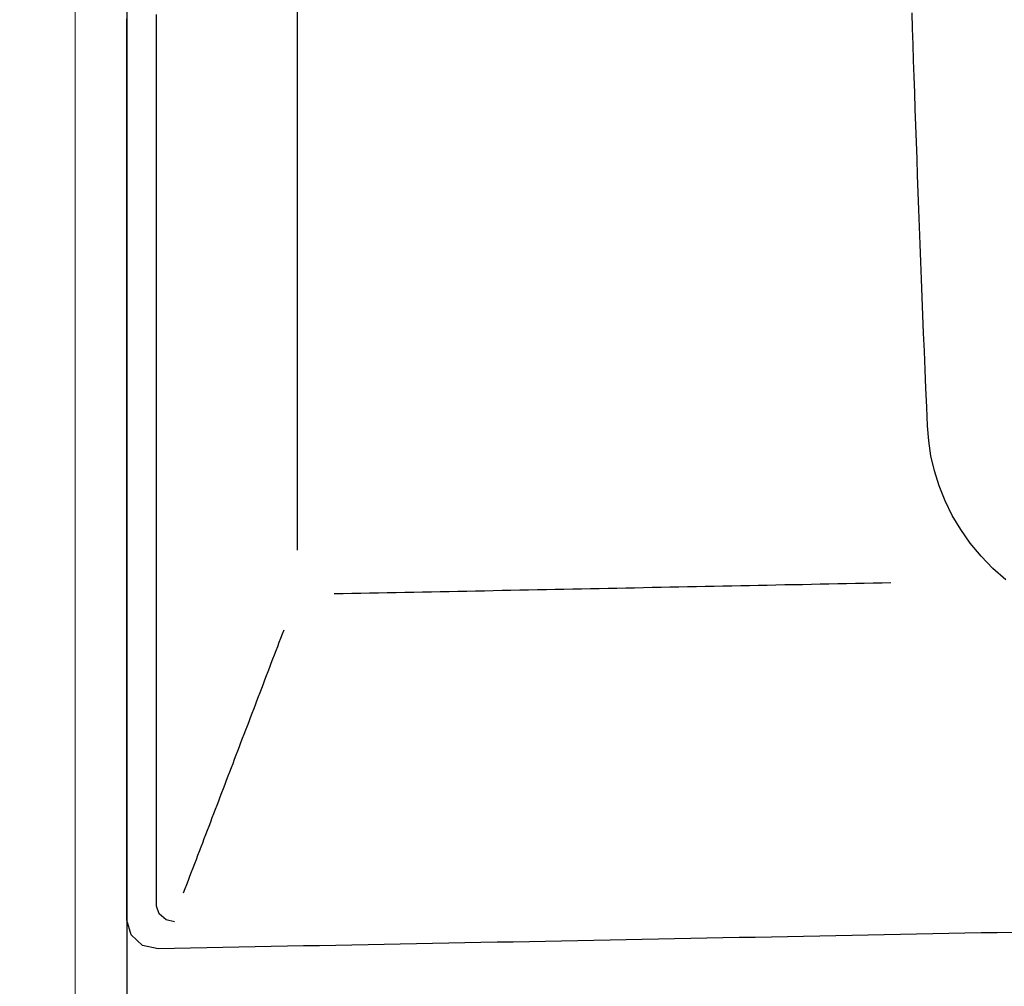
# Model space of a CAD drawing. Units: inches. Extents: x -964 to 38127, y -9554 to 17239.
# Drawn here: x 3028 to 3047, y 4484 to 4503 of the extents above; entities that cross this region are included whole.
import ezdxf

# ---------------------------------------------------------------- set-up
doc = ezdxf.new("R2010")
doc.units = ezdxf.units.IN
doc.header["$MEASUREMENT"] = 0
doc.layers.add('PARETI FINITE', color=7, linetype='Continuous', lineweight=20)
doc.layers.add('QUOTE', color=7, linetype='Continuous')
doc.layers.add('SANITARI', color=7, linetype='Continuous')
doc.styles.add('ARIAL', font='arial.ttf')
doc.dimstyles.new('MASSIMO', dxfattribs={"dimtxt": 20, "dimasz": 10, "dimexe": 15, "dimexo": 0, "dimgap": 5, "dimtad": 1, "dimlfac": 0.01, "dimzin": 4, "dimdsep": 46, "dimtxsty": 'ARIAL', "dimblk1": 'PUNTO', "dimblk2": 'PUNTO', "dimsah": 1, "dimcen": 1.2, "dimclrd": 8, "dimclre": 8, "dimclrt": 2, "dimaunit": 2, "dimadec": 0, "dimazin": 0, "dimtfac": 1.333333, "dimtix": 1, "dimtofl": 0, "dimtmove": 2, "dimatfit": 3, "dimldrblk": 'PUNTO', "dimfxl": 35, "dimtolj": 1, "dimtzin": 4, "dimarcsym": 0})

# ---------------------------------------------------------------- blocks, each defined once
blk = doc.blocks.new('GEMMA_LAVABO')
at = {"color": 0}
for points in [[(-0.27504, -0.01246, 0), (-0.27258, -0.01246, 0), (-0.27013, -0.01246, 0), (-0.26767, -0.01246, 0), (-0.26521, -0.01246, 0), (-0.26275, -0.01246, 0), (-0.2603, -0.01246, 0), (-0.25784, -0.01246, 0), (-0.25538, -0.01246, 0), (-0.25292, -0.01246, 0), (-0.25046, -0.01246, 0), (-0.24801, -0.01246, 0), (-0.24555, -0.01246, 0), (-0.24309, -0.01246, 0), (-0.24063, -0.01246, 0), (-0.23818, -0.01246, 0), (-0.23572, -0.01246, 0), (-0.23326, -0.01246, 0), (-0.2308, -0.01246, 0), (-0.22834, -0.01246, 0), (-0.22589, -0.01246, 0), (-0.22343, -0.01246, 0), (-0.22097, -0.01246, 0), (-0.21851, -0.01246, 0), (-0.21606, -0.01246, 0), (-0.2136, -0.01246, 0), (-0.21114, -0.01246, 0), (-0.20868, -0.01246, 0), (-0.20622, -0.01246, 0), (-0.20377, -0.01246, 0), (-0.20131, -0.01246, 0), (-0.19885, -0.01246, 0), (-0.19639, -0.01246, 0), (-0.19394, -0.01246, 0), (-0.19148, -0.01246, 0), (-0.18902, -0.01246, 0), (-0.18656, -0.01246, 0), (-0.1841, -0.01246, 0), (-0.18165, -0.01246, 0), (-0.17919, -0.01246, 0), (-0.17673, -0.01246, 0), (-0.17427, -0.01246, 0), (-0.17182, -0.01246, 0), (-0.16936, -0.01246, 0), (-0.1669, -0.01246, 0), (-0.16444, -0.01246, 0), (-0.16198, -0.01246, 0), (-0.15953, -0.01246, 0), (-0.15707, -0.01246, 0), (-0.15461, -0.01246, 0), (-0.15215, -0.01246, 0), (-0.1497, -0.01246, 0), (-0.14724, -0.01246, 0), (-0.14478, -0.01246, 0), (-0.14232, -0.01246, 0), (-0.13987, -0.01246, 0), (-0.13741, -0.01246, 0), (-0.13495, -0.01246, 0), (-0.13249, -0.01246, 0), (-0.13003, -0.01246, 0)], [(-0.277, -0.15512, 0), (-0.27705, -0.15252, 0), (-0.2771, -0.14993, 0), (-0.27715, -0.14733, 0), (-0.2772, -0.14474, 0), (-0.27725, -0.14214, 0), (-0.2773, -0.13954, 0), (-0.27735, -0.13695, 0), (-0.2774, -0.13435, 0), (-0.27745, -0.13175, 0), (-0.2775, -0.12916, 0), (-0.27755, -0.12656, 0), (-0.2776, -0.12397, 0), (-0.27765, -0.12137, 0), (-0.2777, -0.11877, 0), (-0.27775, -0.11618, 0), (-0.2778, -0.11358, 0), (-0.27785, -0.11099, 0), (-0.2779, -0.10839, 0), (-0.27795, -0.10579, 0), (-0.278, -0.1032, 0), (-0.27805, -0.1006, 0), (-0.2781, -0.09801, 0), (-0.27815, -0.09541, 0), (-0.2782, -0.09281, 0), (-0.27825, -0.09022, 0), (-0.2783, -0.08762, 0), (-0.27835, -0.08503, 0), (-0.2784, -0.08243, 0), (-0.27845, -0.07983, 0), (-0.2785, -0.07724, 0), (-0.27855, -0.07464, 0), (-0.27859, -0.07205, 0), (-0.27864, -0.06945, 0), (-0.27869, -0.06685, 0), (-0.27874, -0.06426, 0), (-0.27879, -0.06166, 0), (-0.27884, -0.05907, 0), (-0.27889, -0.05647, 0), (-0.27894, -0.05387, 0), (-0.27899, -0.05128, 0), (-0.27904, -0.04868, 0), (-0.27909, -0.04608, 0), (-0.27914, -0.04349, 0), (-0.27919, -0.04089, 0), (-0.27924, -0.0383, 0), (-0.27929, -0.0357, 0), (-0.27934, -0.0331, 0), (-0.27939, -0.03051, 0), (-0.27944, -0.02791, 0), (-0.27949, -0.02532, 0), (-0.27954, -0.02272, 0), (-0.27959, -0.02012, 0), (-0.27964, -0.01753, 0), (-0.27909, -0.01501, 0), (-0.2774, -0.01315, 0), (-0.27504, -0.01246, 0)], [(-0.27532, -0.02015, 0), (-0.275, -0.01879, 0), (-0.27404, -0.01769, 0), (-0.27276, -0.01724, 0), (-0.27144, -0.01723, 0), (-0.27011, -0.01723, 0), (-0.2688, -0.01723, 0), (-0.26748, -0.01723, 0), (-0.26616, -0.01723, 0), (-0.26485, -0.01723, 0), (-0.26353, -0.01723, 0), (-0.26222, -0.01723, 0), (-0.2609, -0.01723, 0), (-0.25958, -0.01723, 0), (-0.25827, -0.01723, 0), (-0.25695, -0.01723, 0), (-0.25564, -0.01723, 0), (-0.25432, -0.01723, 0), (-0.25301, -0.01723, 0), (-0.25169, -0.01723, 0), (-0.25037, -0.01723, 0), (-0.24906, -0.01723, 0), (-0.24774, -0.01723, 0), (-0.24643, -0.01723, 0), (-0.24511, -0.01723, 0), (-0.24379, -0.01723, 0), (-0.24248, -0.01723, 0), (-0.24116, -0.01723, 0), (-0.23985, -0.01723, 0), (-0.23853, -0.01723, 0), (-0.23721, -0.01723, 0), (-0.2359, -0.01723, 0), (-0.23458, -0.01723, 0), (-0.23327, -0.01723, 0), (-0.23195, -0.01723, 0), (-0.23063, -0.01723, 0), (-0.22932, -0.01723, 0), (-0.228, -0.01723, 0), (-0.22669, -0.01723, 0), (-0.22537, -0.01723, 0), (-0.22405, -0.01723, 0), (-0.22274, -0.01723, 0), (-0.22142, -0.01723, 0), (-0.22011, -0.01723, 0), (-0.21879, -0.01723, 0), (-0.21747, -0.01723, 0), (-0.21616, -0.01723, 0), (-0.21484, -0.01723, 0), (-0.21353, -0.01723, 0), (-0.21221, -0.01723, 0), (-0.2109, -0.01723, 0), (-0.20958, -0.01723, 0), (-0.20826, -0.01723, 0), (-0.20695, -0.01723, 0), (-0.20563, -0.01723, 0), (-0.20432, -0.01723, 0), (-0.203, -0.01723, 0), (-0.20168, -0.01723, 0), (-0.20037, -0.01723, 0), (-0.19905, -0.01723, 0), (-0.19774, -0.01723, 0), (-0.19642, -0.01723, 0), (-0.1951, -0.01723, 0), (-0.19379, -0.01723, 0), (-0.19247, -0.01723, 0), (-0.19116, -0.01723, 0), (-0.18984, -0.01723, 0), (-0.18852, -0.01723, 0), (-0.18721, -0.01723, 0), (-0.18589, -0.01723, 0), (-0.18458, -0.01723, 0), (-0.18326, -0.01723, 0), (-0.18194, -0.01723, 0), (-0.18063, -0.01723, 0), (-0.17931, -0.01723, 0), (-0.178, -0.01723, 0), (-0.17668, -0.01723, 0), (-0.17536, -0.01723, 0), (-0.17405, -0.01723, 0), (-0.17273, -0.01723, 0), (-0.17142, -0.01723, 0), (-0.1701, -0.01723, 0), (-0.16878, -0.01723, 0), (-0.16747, -0.01723, 0), (-0.16615, -0.01723, 0), (-0.16484, -0.01723, 0), (-0.16352, -0.01723, 0), (-0.1622, -0.01723, 0), (-0.16089, -0.01723, 0), (-0.15957, -0.01723, 0), (-0.15826, -0.01723, 0), (-0.15694, -0.01723, 0), (-0.15563, -0.01723, 0), (-0.15431, -0.01723, 0), (-0.15299, -0.01723, 0), (-0.15168, -0.01723, 0), (-0.15036, -0.01723, 0), (-0.14905, -0.01723, 0), (-0.14773, -0.01723, 0), (-0.14641, -0.01723, 0), (-0.1451, -0.01723, 0), (-0.14378, -0.01723, 0), (-0.14247, -0.01723, 0), (-0.14115, -0.01723, 0), (-0.13983, -0.01723, 0), (-0.13852, -0.01723, 0), (-0.1372, -0.01723, 0), (-0.13589, -0.01723, 0), (-0.13457, -0.01723, 0), (-0.13325, -0.01723, 0), (-0.13194, -0.01723, 0), (-0.13062, -0.01723, 0), (-0.12931, -0.01723, 0)], [(-0.27064, -0.0216, 0), (-0.26996, -0.02186, 0), (-0.26929, -0.02212, 0), (-0.26862, -0.02237, 0), (-0.26795, -0.02263, 0), (-0.26728, -0.02289, 0), (-0.2666, -0.02314, 0), (-0.26593, -0.0234, 0), (-0.26526, -0.02366, 0), (-0.26459, -0.02391, 0), (-0.26392, -0.02417, 0), (-0.26325, -0.02443, 0), (-0.26257, -0.02468, 0), (-0.2619, -0.02494, 0), (-0.26123, -0.0252, 0), (-0.26056, -0.02545, 0), (-0.25989, -0.02571, 0), (-0.25921, -0.02597, 0), (-0.25854, -0.02622, 0), (-0.25787, -0.02648, 0), (-0.2572, -0.02674, 0), (-0.25653, -0.02699, 0), (-0.25585, -0.02725, 0), (-0.25518, -0.02751, 0), (-0.25451, -0.02776, 0), (-0.25384, -0.02802, 0), (-0.25317, -0.02828, 0), (-0.25249, -0.02853, 0), (-0.25182, -0.02879, 0), (-0.25115, -0.02905, 0), (-0.25048, -0.0293, 0), (-0.24981, -0.02956, 0), (-0.24914, -0.02982, 0), (-0.24846, -0.03007, 0), (-0.24779, -0.03033, 0), (-0.24712, -0.03059, 0), (-0.24645, -0.03084, 0), (-0.24578, -0.0311, 0), (-0.2451, -0.03136, 0), (-0.24443, -0.03161, 0), (-0.24376, -0.03187, 0), (-0.24309, -0.03213, 0), (-0.24242, -0.03238, 0), (-0.24174, -0.03264, 0), (-0.24107, -0.0329, 0), (-0.2404, -0.03315, 0), (-0.23973, -0.03341, 0), (-0.23906, -0.03367, 0), (-0.23839, -0.03392, 0), (-0.23771, -0.03418, 0), (-0.23704, -0.03444, 0), (-0.23637, -0.03469, 0), (-0.2357, -0.03495, 0), (-0.23503, -0.03521, 0), (-0.23435, -0.03546, 0), (-0.23368, -0.03572, 0), (-0.23301, -0.03598, 0), (-0.23234, -0.03623, 0), (-0.23167, -0.03649, 0), (-0.23099, -0.03675, 0), (-0.23032, -0.037, 0), (-0.22965, -0.03726, 0), (-0.22898, -0.03752, 0), (-0.22831, -0.03777, 0)], [(-0.21549, -0.03995, 0), (-0.21103, -0.03995, 0), (-0.20657, -0.03995, 0), (-0.20211, -0.03995, 0), (-0.19765, -0.03995, 0), (-0.19319, -0.03995, 0), (-0.18873, -0.03995, 0), (-0.18427, -0.03995, 0), (-0.17981, -0.03995, 0), (-0.17535, -0.03995, 0), (-0.17089, -0.03995, 0), (-0.16643, -0.03995, 0), (-0.16197, -0.03995, 0), (-0.15751, -0.03995, 0), (-0.15305, -0.03995, 0), (-0.14859, -0.03995, 0), (-0.14413, -0.03995, 0), (-0.13967, -0.03995, 0), (-0.13521, -0.03995, 0), (-0.13075, -0.03995, 0), (-0.12629, -0.03995, 0)], [(-0.22251, -0.04585, 0), (-0.22248, -0.04727, 0), (-0.22245, -0.0487, 0), (-0.22243, -0.05012, 0), (-0.2224, -0.05154, 0), (-0.22237, -0.05296, 0), (-0.22234, -0.05438, 0), (-0.22231, -0.0558, 0), (-0.22228, -0.05722, 0), (-0.22226, -0.05865, 0), (-0.22223, -0.06007, 0), (-0.2222, -0.06149, 0), (-0.22217, -0.06291, 0), (-0.22214, -0.06433, 0), (-0.22211, -0.06575, 0), (-0.22209, -0.06717, 0), (-0.22206, -0.06859, 0), (-0.22203, -0.07002, 0), (-0.222, -0.07144, 0), (-0.22197, -0.07286, 0), (-0.22194, -0.07428, 0), (-0.22192, -0.0757, 0), (-0.22189, -0.07712, 0), (-0.22186, -0.07854, 0), (-0.22183, -0.07997, 0), (-0.2218, -0.08139, 0), (-0.22177, -0.08281, 0), (-0.22175, -0.08423, 0), (-0.22172, -0.08565, 0), (-0.22169, -0.08707, 0), (-0.22166, -0.08849, 0), (-0.22163, -0.08992, 0), (-0.2216, -0.09134, 0), (-0.22157, -0.09276, 0), (-0.22155, -0.09418, 0), (-0.22152, -0.0956, 0), (-0.22149, -0.09702, 0), (-0.22146, -0.09844, 0), (-0.22143, -0.09986, 0), (-0.2214, -0.10129, 0), (-0.22138, -0.10271, 0), (-0.22135, -0.10413, 0), (-0.22132, -0.10555, 0), (-0.22129, -0.10697, 0), (-0.22126, -0.10839, 0), (-0.22123, -0.10981, 0), (-0.22121, -0.11124, 0), (-0.22118, -0.11266, 0), (-0.22115, -0.11408, 0), (-0.22112, -0.1155, 0), (-0.22109, -0.11692, 0), (-0.22106, -0.11834, 0), (-0.22104, -0.11976, 0), (-0.22101, -0.12119, 0), (-0.22098, -0.12261, 0), (-0.22095, -0.12403, 0), (-0.22092, -0.12545, 0), (-0.22089, -0.12687, 0), (-0.22087, -0.12829, 0), (-0.22084, -0.12971, 0), (-0.22081, -0.13113, 0), (-0.22078, -0.13256, 0), (-0.22075, -0.13398, 0), (-0.22072, -0.1354, 0)], [(-0.22031, -0.15388, 0), (-0.21848, -0.15183, 0), (-0.2165, -0.14992, 0), (-0.21441, -0.14819, 0), (-0.2122, -0.14664, 0), (-0.20991, -0.14528, 0), (-0.20756, -0.14412, 0), (-0.20516, -0.14316, 0), (-0.20274, -0.14241, 0), (-0.20032, -0.14185, 0), (-0.19792, -0.14149, 0), (-0.19552, -0.1413, 0), (-0.19248, -0.14117, 0), (-0.18947, -0.14105, 0), (-0.18648, -0.14092, 0), (-0.18352, -0.1408, 0), (-0.18058, -0.14068, 0), (-0.17768, -0.14056, 0), (-0.17479, -0.14045, 0), (-0.17193, -0.14034, 0), (-0.1691, -0.14023, 0), (-0.16628, -0.14012, 0), (-0.16349, -0.14001, 0), (-0.16072, -0.13991, 0), (-0.15798, -0.1398, 0), (-0.15525, -0.1397, 0), (-0.15255, -0.13961, 0), (-0.14986, -0.13951, 0), (-0.14719, -0.13942, 0), (-0.14455, -0.13933, 0), (-0.14192, -0.13924, 0), (-0.13931, -0.13915, 0), (-0.13672, -0.13906, 0), (-0.13414, -0.13898, 0), (-0.13158, -0.13889, 0), (-0.12904, -0.13881, 0)]]:
    blk.add_polyline3d(points, dxfattribs=at)
blk = doc.blocks.new('_Oblique')
at = {"color": 0, "linetype": 'ByBlock', "lineweight": -2}
blk.add_line((-0.5, -0.5), (0.5, 0.5), dxfattribs=at)
blk = doc.blocks.new('*D556')
at = {"layer": 'Defpoints', "color": 0, "transparency": 16777216}
for p in [(3030.501, 4614.028), (2998.001, 4422.234), (3030.501, 4422.234)]:
    blk.add_point(p, dxfattribs=at)
at = {"layer": 'QUOTE', "color": 8, "lineweight": -2, "transparency": 16777216}
for p, q in [((3030.501, 4614.028), (3030.501, 4407.234)), ((2998.001, 4422.234), (2998.001, 4437.234)), ((2998.001, 4422.234), (3030.501, 4422.234))]:
    blk.add_line(p, q, dxfattribs=at)
at = {"layer": 'QUOTE', "color": 8, "lineweight": -2, "transparency": 16777216, "xscale": 10, "yscale": 10, "zscale": 10, "rotation": 180}
blk.add_blockref('_Oblique', (2998.001, 4422.234), dxfattribs=at)
at = {"layer": 'QUOTE', "color": 8, "lineweight": -2, "transparency": 16777216, "xscale": 10, "yscale": 10, "zscale": 10}
blk.add_blockref('_Oblique', (3030.501, 4422.234), dxfattribs=at)
at = {"layer": 'QUOTE', "color": 2, "transparency": 16777216, "insert": (2959.646, 4436.172), "char_height": 20, "attachment_point": 5, "style": 'ARIAL'}
blk.add_mtext('\\A1;32.50', dxfattribs=at)
blk = doc.blocks.new('PUNTO')
at = {"color": 0, "linetype": 'ByBlock'}
blk.add_line((-0.5, 0), (-1, 0), dxfattribs=at)
at = {"color": 0, "linetype": 'ByBlock', "const_width": 0.5}
blk.add_lwpolyline([(-0.25, 0, 1), (0.25, 0, 1)], format="xyb", close=True, dxfattribs=at)

msp = doc.modelspace()

# ---------------------------------------------------------------- linework, layer by layer
at = {"layer": 'PARETI FINITE'}
for p, q in [((3029.501, 4407.44), (3029.501, 4707.44)), ((3030.501, 4408.94), (3030.501, 4707.44))]:
    msp.add_line(p, q, dxfattribs=at)

# ---------------------------------------------------------------- block references
at = {"layer": 'SANITARI', "color": 8, "xscale": 120.3502404788942, "yscale": 120.3502404788942, "zscale": 120.3502404788942, "rotation": 90}
msp.add_blockref('GEMMA_LAVABO', (3029.001, 4518.214), dxfattribs=at)

# ---------------------------------------------------------------- dimensions: what is measured, and where the dimension line sits
at = {"layer": 'QUOTE'}
dim = msp.add_linear_dim(base=(3030.501, 4422.234), p1=(2998.001, 4422.234), p2=(3030.501, 4614.028), text='32.50', dimstyle='MASSIMO', override={"dimtxt": 20, "dimasz": 10, "dimblk1": 'Oblique', "dimblk2": 'Oblique'}, dxfattribs=at)
dim.commit()
dim.dimension.update_dxf_attribs({"geometry": '*D556', "text_midpoint": (2959.646, 4436.172), "dimtype": 160})

doc.saveas('drawing.dxf')
